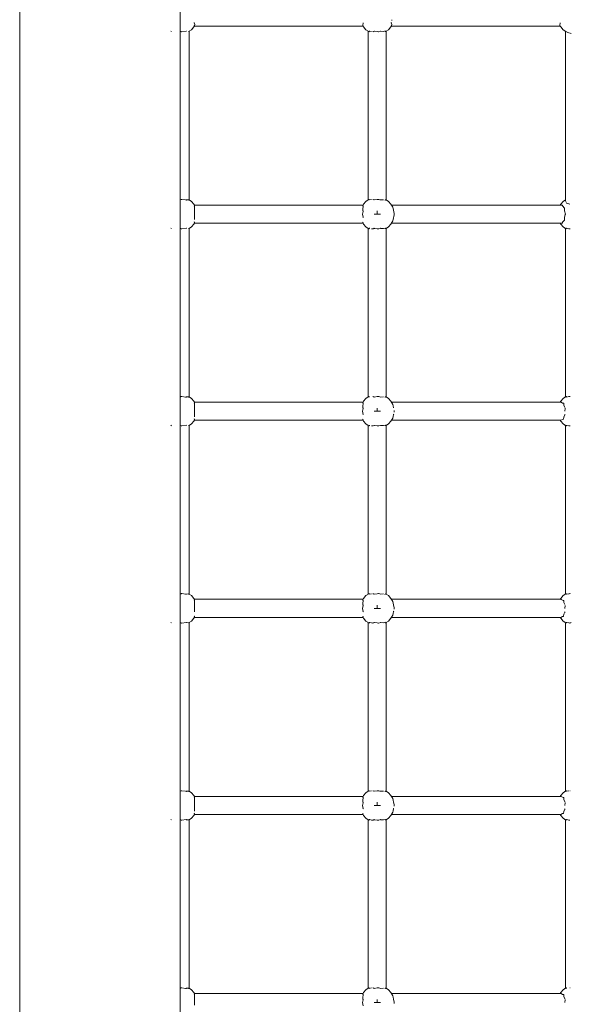
# Model space of a CAD drawing. Units: millimetres. Extents: x -68696 to -63696, y 547952 to 552952.
# Drawn here: x -67195 to -66715, y 550277 to 551137 of the extents above; entities that cross this region are included whole.
import ezdxf

# ---------------------------------------------------------------- set-up
doc = ezdxf.new("R2010")
doc.units = ezdxf.units.MM
doc.header["$MEASUREMENT"] = 0
doc.layers.add('Новый_Чертеж и Рисунок_Ном._пера__120', color=7, linetype='Continuous', lineweight=5)

msp = doc.modelspace()

# ---------------------------------------------------------------- linework, layer by layer
at = {"layer": 'Новый_Чертеж и Рисунок_Ном._пера__120', "color": 7, "linetype": 'Continuous', "lineweight": 5}
for points in [[(-67195.28, 549730.15), (-67195.28, 551170.02)], [(-67055.28, 549730.97), (-67055.28, 551170.13)], [(-67045.44, 551127.9), (-67043.32, 551130.29)], [(-67045.44, 551127.9), (-67043.32, 551130.29)], [(-67042.85, 551131.1), (-67043.32, 551130.29)], [(-67042.85, 551131.1), (-67043.32, 551130.29)], [(-67042.93, 551131.29), (-67043.04, 551131.1)], [(-66895.69, 551131.1), (-67043.04, 551131.1)], [(-67042.93, 551134.2), (-67043.03, 551133.83)], [(-67042.55, 551132.43), (-67043.03, 551133.83)], [(-67042.93, 551131.29), (-67042.72, 551131.65)], [(-67042.85, 551131.1), (-66895.72, 551131.1)], [(-67042.72, 551131.65), (-67042.55, 551132.43)], [(-66895.63, 551133.64), (-66895.9, 551131.73)], [(-66895.9, 551131.73), (-66895.69, 551131.1)], [(-66895.72, 551131.1), (-66895.24, 551130.29)], [(-66895.72, 551131.1), (-66895.24, 551130.29)], [(-66895.63, 551133.64), (-66895.6, 551133.83)], [(-66893.12, 551127.9), (-66895.24, 551130.29)], [(-66893.12, 551127.9), (-66895.24, 551130.29)], [(-66873.44, 551127.9), (-66871.32, 551130.29)], [(-66873.44, 551127.9), (-66871.32, 551130.29)], [(-66870.85, 551131.1), (-66871.32, 551130.29)], [(-66870.85, 551131.1), (-66871.32, 551130.29)], [(-66870.93, 551131.29), (-66871.04, 551131.1)], [(-66723.69, 551131.1), (-66871.04, 551131.1)], [(-66870.93, 551134.2), (-66871.03, 551133.83)], [(-66870.55, 551132.43), (-66871.03, 551133.83)], [(-66870.93, 551131.29), (-66870.72, 551131.65)], [(-66870.85, 551131.1), (-66723.72, 551131.1)], [(-66870.72, 551131.65), (-66870.55, 551132.43)], [(-66870.52, 551136.01), (-66870.47, 551136.56)], [(-66723.63, 551133.64), (-66723.9, 551131.73)], [(-66723.9, 551131.73), (-66723.69, 551131.1)], [(-66723.72, 551131.1), (-66723.24, 551130.29)], [(-66723.72, 551131.1), (-66723.24, 551130.29)], [(-66723.63, 551133.64), (-66723.6, 551133.83)], [(-66721.12, 551127.9), (-66723.24, 551130.29)], [(-66721.12, 551127.9), (-66723.24, 551130.29)], [(-67063.36, 551126.68), (-67062.96, 551126.33)], [(-67054.91, 551126.41), (-67055.28, 551126.57)], [(-67054.91, 551126.41), (-67054.4, 551126.2)], [(-67054.11, 551126.13), (-67053.85, 551126.13)], [(-67053.85, 551126.13), (-67050.14, 551126.72)], [(-67049.94, 551126.63), (-67050.14, 551126.72)], [(-67049.94, 551126.63), (-67049.68, 551126.51)], [(-67048.01, 551126.44), (-67047.4, 551126.71)], [(-67045.44, 551127.9), (-67047.4, 551126.47)], [(-67045.44, 551127.9), (-67047.4, 551126.47)], [(-67047.4, 550979.24), (-67047.4, 551126.71)], [(-66890.78, 551126.2), (-66893.12, 551127.9)], [(-66891.16, 551126.47), (-66893.12, 551127.9)], [(-66891.16, 551126.47), (-66891.16, 550979.48)], [(-66891.16, 550979.48), (-66891.16, 551126.47)], [(-66890.78, 551126.2), (-66890.56, 551126.1)], [(-66890.56, 551126.1), (-66890.5, 551126.11)], [(-66890.5, 551126.11), (-66890.42, 551126.2)], [(-66890.42, 551126.2), (-66890.21, 551126.63)], [(-66889.91, 551126.57), (-66890.21, 551126.63)], [(-66889.91, 551126.57), (-66888.23, 551126.21)], [(-66887.28, 551126.1), (-66886.85, 551126.21)], [(-66886.85, 551126.21), (-66886.02, 551126.62)], [(-66885.62, 551126.56), (-66886.02, 551126.62)], [(-66885.62, 551126.56), (-66883.24, 551126.2)], [(-66883.24, 551126.2), (-66882.14, 551126.11)], [(-66882.14, 551126.11), (-66881.87, 551126.14)], [(-66881.87, 551126.14), (-66880.54, 551126.57)], [(-66880.24, 551126.55), (-66880.54, 551126.57)], [(-66880.24, 551126.55), (-66877.74, 551126.42)], [(-66877.74, 551126.42), (-66876.35, 551126.8)], [(-66876.29, 551126.71), (-66876.35, 551126.8)], [(-66876.29, 551126.71), (-66876.08, 551126.41)], [(-66876.08, 551126.41), (-66875.4, 551126.49)], [(-66873.44, 551127.9), (-66875.4, 551126.47)], [(-66873.44, 551127.9), (-66875.4, 551126.47)], [(-66875.4, 551126.49), (-66875.4, 550979.46)], [(-66875.4, 550979.48), (-66875.4, 551126.47)], [(-66718.78, 551126.2), (-66721.12, 551127.9)], [(-66719.16, 551126.47), (-66721.12, 551127.9)], [(-66719.16, 551126.47), (-66719.16, 550978.74)], [(-66719.16, 551126.47), (-66719.16, 550979.48)], [(-66718.78, 551126.2), (-66716.93, 551125.39)], [(-66716.93, 551125.39), (-66714.02, 551124.6)], [(-67054.4, 550979.75), (-67055.28, 550979.38)], [(-67054.11, 550979.82), (-67054.4, 550979.75)], [(-67053.85, 550979.82), (-67054.11, 550979.82)], [(-67050.51, 550979.29), (-67053.85, 550979.82)], [(-67050.51, 550979.29), (-67050.14, 550979.23)], [(-67049.68, 550979.44), (-67050.14, 550979.23)], [(-67048.01, 550979.51), (-67049.68, 550979.44)], [(-67047.6, 550979.33), (-67048.01, 550979.51)], [(-67047.6, 550979.33), (-67047.4, 550979.24)], [(-67045.44, 550978.05), (-67047.4, 550979.48)], [(-67045.44, 550978.05), (-67047.4, 550979.48)], [(-67045.44, 550978.05), (-67043.32, 550975.66)], [(-67045.44, 550978.05), (-67043.32, 550975.66)], [(-67042.8, 550974.78), (-67043.32, 550975.66)], [(-67042.85, 550974.85), (-67043.32, 550975.66)], [(-66895.91, 550974.52), (-66895.24, 550975.66)], [(-66895.72, 550974.85), (-66895.24, 550975.66)], [(-66893.12, 550978.05), (-66895.24, 550975.66)], [(-66893.12, 550978.05), (-66895.24, 550975.66)], [(-66890.78, 550979.75), (-66893.12, 550978.05)], [(-66891.16, 550979.48), (-66893.12, 550978.05)], [(-66890.78, 550979.75), (-66890.56, 550979.85)], [(-66890.5, 550979.84), (-66890.56, 550979.85)], [(-66890.42, 550979.75), (-66890.5, 550979.84)], [(-66890.28, 550979.46), (-66890.42, 550979.75)], [(-66890.28, 550979.46), (-66890.21, 550979.32)], [(-66888.23, 550979.74), (-66890.21, 550979.32)], [(-66886.85, 550979.74), (-66887.28, 550979.85)], [(-66886.32, 550979.48), (-66886.85, 550979.74)], [(-66886.32, 550979.48), (-66886.02, 550979.33)], [(-66883.23, 550979.75), (-66886.02, 550979.33)], [(-66882.14, 550979.84), (-66883.23, 550979.75)], [(-66881.87, 550979.81), (-66882.14, 550979.84)], [(-66880.94, 550979.51), (-66881.87, 550979.81)], [(-66880.94, 550979.51), (-66880.54, 550979.38)], [(-66877.74, 550979.53), (-66880.54, 550979.38)], [(-66876.65, 550979.23), (-66876.35, 550979.15)], [(-66876.08, 550979.54), (-66876.35, 550979.15)], [(-66875.47, 550979.47), (-66876.08, 550979.54)], [(-66875.47, 550979.47), (-66875.4, 550979.46)], [(-66873.44, 550978.05), (-66875.4, 550979.48)], [(-66873.44, 550978.05), (-66875.4, 550979.48)], [(-66873.44, 550978.05), (-66871.32, 550975.66)], [(-66873.44, 550978.05), (-66871.32, 550975.66)], [(-66869.7, 550972.91), (-66871.32, 550975.66)], [(-66870.85, 550974.85), (-66871.32, 550975.66)], [(-66723.72, 550974.85), (-66723.24, 550975.66)], [(-66723.72, 550974.85), (-66723.24, 550975.66)], [(-66721.12, 550978.05), (-66723.24, 550975.66)], [(-66721.12, 550978.05), (-66723.24, 550975.66)], [(-66719.16, 550979.48), (-66721.12, 550978.05)], [(-66719.16, 550979.48), (-66721.12, 550978.05)], [(-66719.12, 550978.69), (-66719.16, 550978.74)], [(-66718.51, 550977.51), (-66719.12, 550978.69)], [(-66718.27, 550976.7), (-66718.24, 550976.57)], [(-66718.24, 550976.57), (-66718.21, 550976.46)], [(-66715.19, 550975.72), (-66718.21, 550976.46)], [(-67042.86, 550973.97), (-67042.92, 550973.9)], [(-67042.83, 550973.72), (-67042.92, 550973.9)], [(-67042.86, 550973.97), (-67042.64, 550974.2)], [(-67042.85, 550974.85), (-66895.72, 550974.85)], [(-67042.85, 550974.85), (-66895.72, 550974.85)], [(-67042.64, 550970.02), (-67042.84, 550973.72)], [(-67042.64, 550974.2), (-67042.81, 550974.78)], [(-67042.64, 550970.01), (-67042.66, 550969.71)], [(-67042.64, 550969.6), (-67042.66, 550969.71)], [(-67042.64, 550964.64), (-67042.64, 550969.6)], [(-66895.69, 550969.32), (-66896.08, 550966.98)], [(-66896.08, 550966.98), (-66895.63, 550964.24)], [(-66895.91, 550974.52), (-66895.92, 550974.17)], [(-66895.92, 550974.17), (-66895.53, 550973.9)], [(-66895.58, 550973.6), (-66895.91, 550971.49)], [(-66895.91, 550971.49), (-66895.74, 550969.96)], [(-66895.74, 550969.96), (-66895.63, 550969.71)], [(-66895.69, 550969.32), (-66895.63, 550969.71)], [(-66895.58, 550973.6), (-66895.53, 550973.9)], [(-66886.02, 550966.98), (-66883.28, 550966.98)], [(-66886.02, 550966.98), (-66883.28, 550966.98)], [(-66883.28, 550966.98), (-66883.28, 550969.71)], [(-66883.28, 550966.98), (-66880.54, 550966.98)], [(-66883.28, 550966.98), (-66880.54, 550966.98)], [(-66721.77, 550974.85), (-66870.85, 550974.85)], [(-66870.85, 550974.85), (-66723.72, 550974.85)], [(-66869.7, 550972.91), (-66869.33, 550971.76)], [(-66868.55, 550967.5), (-66869.33, 550971.76)], [(-66869.33, 550962.19), (-66868.55, 550966.45)], [(-66868.55, 550967.5), (-66868.5, 550966.98)], [(-66868.55, 550966.45), (-66868.5, 550966.98)], [(-66721.73, 550974.68), (-66721.77, 550974.85)], [(-66721.73, 550974.68), (-66721.6, 550974.12)], [(-66721.6, 550974.12), (-66719.94, 550972.18)], [(-66719.94, 550972.18), (-66719.88, 550972.12)], [(-66719.86, 550971.78), (-66719.88, 550972.12)], [(-66719.86, 550971.78), (-66719.78, 550969.85)], [(-66719.78, 550969.85), (-66719.12, 550966.98)], [(-66719.2, 550966.64), (-66719.78, 550964.1)], [(-66719.2, 550966.64), (-66719.12, 550966.98)], [(-66719.16, 550966.98), (-66718.91, 550966.98)], [(-66718.91, 550966.98), (-66719.16, 550966.98)], [(-67045.44, 550955.9), (-67043.32, 550958.29)], [(-67045.44, 550955.9), (-67043.32, 550958.29)], [(-67042.8, 550959.17), (-67043.32, 550958.29)], [(-67042.85, 550959.1), (-67043.32, 550958.29)], [(-67042.83, 550960.23), (-67042.92, 550960.05)], [(-67042.64, 550959.75), (-67042.92, 550960.05)], [(-67042.85, 550959.1), (-66895.72, 550959.1)], [(-67042.85, 550959.1), (-66895.72, 550959.1)], [(-67042.81, 550959.17), (-67042.64, 550959.75)], [(-67042.74, 550962.14), (-67042.64, 550963.94)], [(-67042.64, 550964.35), (-67042.66, 550964.24)], [(-67042.64, 550964.64), (-67042.64, 550964.35)], [(-66895.63, 550959.98), (-66895.92, 550959.78)], [(-66895.92, 550959.78), (-66895.91, 550959.43)], [(-66895.91, 550959.43), (-66895.24, 550958.29)], [(-66895.74, 550963.99), (-66895.63, 550964.24)], [(-66895.72, 550959.1), (-66895.24, 550958.29)], [(-66895.63, 550959.98), (-66895.53, 550960.05)], [(-66893.12, 550955.9), (-66895.24, 550958.29)], [(-66893.12, 550955.9), (-66895.24, 550958.29)], [(-66873.44, 550955.9), (-66871.32, 550958.29)], [(-66873.44, 550955.9), (-66871.32, 550958.29)], [(-66869.7, 550961.04), (-66871.32, 550958.29)], [(-66870.85, 550959.1), (-66871.32, 550958.29)], [(-66721.77, 550959.1), (-66870.85, 550959.1)], [(-66869.7, 550961.04), (-66869.33, 550962.19)], [(-66723.72, 550959.1), (-66723.24, 550958.29)], [(-66723.72, 550959.1), (-66723.24, 550958.29)], [(-66721.12, 550955.9), (-66723.24, 550958.29)], [(-66721.12, 550955.9), (-66723.24, 550958.29)], [(-66721.6, 550959.83), (-66721.77, 550959.1)], [(-66720.04, 550961.65), (-66721.6, 550959.83)], [(-66719.94, 550961.77), (-66719.88, 550961.83)], [(-66719.78, 550964.1), (-66719.88, 550961.83)], [(-67063.36, 550954.68), (-67062.96, 550954.33)], [(-67054.91, 550954.41), (-67055.28, 550954.57)], [(-67054.91, 550954.41), (-67054.4, 550954.2)], [(-67054.11, 550954.13), (-67053.85, 550954.13)], [(-67053.85, 550954.13), (-67050.14, 550954.72)], [(-67049.94, 550954.63), (-67050.14, 550954.72)], [(-67049.94, 550954.63), (-67049.68, 550954.51)], [(-67048.01, 550954.44), (-67047.4, 550954.71)], [(-67045.44, 550955.9), (-67047.4, 550954.47)], [(-67045.44, 550955.9), (-67047.4, 550954.47)], [(-67047.4, 550807.24), (-67047.4, 550954.71)], [(-66890.78, 550954.2), (-66893.12, 550955.9)], [(-66891.16, 550954.47), (-66893.12, 550955.9)], [(-66891.16, 550954.47), (-66891.16, 550807.48)], [(-66891.16, 550807.48), (-66891.16, 550954.47)], [(-66890.78, 550954.2), (-66890.56, 550954.1)], [(-66890.56, 550954.1), (-66890.5, 550954.11)], [(-66890.5, 550954.11), (-66890.42, 550954.2)], [(-66890.42, 550954.2), (-66890.21, 550954.63)], [(-66889.91, 550954.57), (-66890.21, 550954.63)], [(-66888.23, 550954.21), (-66887.28, 550954.1)], [(-66887.28, 550954.1), (-66886.85, 550954.21)], [(-66886.85, 550954.21), (-66886.02, 550954.62)], [(-66885.62, 550954.56), (-66886.02, 550954.62)], [(-66885.62, 550954.56), (-66883.23, 550954.2)], [(-66883.24, 550954.2), (-66882.14, 550954.11)], [(-66882.14, 550954.11), (-66881.87, 550954.14)], [(-66881.87, 550954.14), (-66880.54, 550954.57)], [(-66880.24, 550954.55), (-66880.54, 550954.57)], [(-66880.24, 550954.55), (-66877.74, 550954.42)], [(-66877.74, 550954.42), (-66876.35, 550954.8)], [(-66876.29, 550954.71), (-66876.35, 550954.8)], [(-66876.29, 550954.71), (-66876.08, 550954.41)], [(-66876.08, 550954.41), (-66875.4, 550954.49)], [(-66873.44, 550955.9), (-66875.4, 550954.47)], [(-66873.44, 550955.9), (-66875.4, 550954.47)], [(-66875.4, 550954.49), (-66875.4, 550807.46)], [(-66875.4, 550807.48), (-66875.4, 550954.47)], [(-66718.78, 550954.2), (-66721.12, 550955.9)], [(-66719.16, 550954.47), (-66721.12, 550955.9)], [(-66719.16, 550954.47), (-66719.16, 550807.48)], [(-66719.16, 550807.48), (-66719.16, 550954.47)], [(-66718.78, 550954.2), (-66718.56, 550954.1)], [(-66718.56, 550954.1), (-66718.5, 550954.11)], [(-66718.5, 550954.11), (-66718.42, 550954.2)], [(-66718.42, 550954.2), (-66718.21, 550954.63)], [(-66717.91, 550954.57), (-66718.21, 550954.63)], [(-66717.91, 550954.57), (-66716.23, 550954.21)], [(-66716.23, 550954.21), (-66715.27, 550954.1)], [(-66715.27, 550954.1), (-66714.85, 550954.21)], [(-67054.4, 550807.75), (-67055.28, 550807.38)], [(-67054.11, 550807.82), (-67054.4, 550807.75)], [(-67053.85, 550807.82), (-67054.11, 550807.82)], [(-67050.51, 550807.29), (-67053.85, 550807.82)], [(-67050.51, 550807.29), (-67050.14, 550807.23)], [(-67049.68, 550807.44), (-67050.14, 550807.23)], [(-67048.01, 550807.51), (-67049.68, 550807.44)], [(-67047.6, 550807.33), (-67048.01, 550807.51)], [(-67047.6, 550807.33), (-67047.4, 550807.24)], [(-67045.44, 550806.05), (-67047.4, 550807.48)], [(-67045.44, 550806.05), (-67047.4, 550807.48)], [(-67045.44, 550806.05), (-67043.32, 550803.66)], [(-67045.44, 550806.05), (-67043.32, 550803.66)], [(-67042.81, 550802.78), (-67043.32, 550803.66)], [(-67042.85, 550802.85), (-67043.32, 550803.66)], [(-66895.91, 550802.52), (-66895.24, 550803.66)], [(-66895.72, 550802.85), (-66895.24, 550803.66)], [(-66893.12, 550806.05), (-66895.24, 550803.66)], [(-66893.12, 550806.05), (-66895.24, 550803.66)], [(-66890.78, 550807.75), (-66893.12, 550806.05)], [(-66891.16, 550807.48), (-66893.12, 550806.05)], [(-66890.78, 550807.75), (-66890.56, 550807.85)], [(-66890.5, 550807.84), (-66890.56, 550807.85)], [(-66890.42, 550807.75), (-66890.5, 550807.84)], [(-66890.28, 550807.46), (-66890.42, 550807.75)], [(-66890.28, 550807.46), (-66890.21, 550807.32)], [(-66886.85, 550807.74), (-66887.28, 550807.85)], [(-66886.32, 550807.48), (-66886.85, 550807.74)], [(-66886.32, 550807.48), (-66886.02, 550807.33)], [(-66883.23, 550807.75), (-66886.02, 550807.33)], [(-66882.14, 550807.84), (-66883.23, 550807.75)], [(-66881.87, 550807.81), (-66882.14, 550807.84)], [(-66880.94, 550807.51), (-66881.87, 550807.81)], [(-66880.94, 550807.51), (-66880.54, 550807.38)], [(-66877.74, 550807.53), (-66880.54, 550807.38)], [(-66876.65, 550807.23), (-66876.35, 550807.15)], [(-66876.08, 550807.54), (-66876.35, 550807.15)], [(-66875.47, 550807.47), (-66876.08, 550807.54)], [(-66875.47, 550807.47), (-66875.4, 550807.46)], [(-66873.44, 550806.05), (-66875.4, 550807.48)], [(-66873.44, 550806.05), (-66875.4, 550807.48)], [(-66873.44, 550806.05), (-66871.32, 550803.66)], [(-66873.44, 550806.05), (-66871.32, 550803.66)], [(-66869.7, 550800.91), (-66871.32, 550803.66)], [(-66870.85, 550802.85), (-66871.32, 550803.66)], [(-66723.72, 550802.85), (-66723.24, 550803.66)], [(-66723.72, 550802.85), (-66723.24, 550803.66)], [(-66721.12, 550806.05), (-66723.24, 550803.66)], [(-66721.12, 550806.05), (-66723.24, 550803.66)], [(-66718.78, 550807.75), (-66721.12, 550806.05)], [(-66719.16, 550807.48), (-66721.12, 550806.05)], [(-66718.78, 550807.75), (-66718.56, 550807.85)], [(-66718.5, 550807.84), (-66718.56, 550807.85)], [(-66718.42, 550807.75), (-66718.5, 550807.84)], [(-66718.28, 550807.46), (-66718.42, 550807.75)], [(-66718.28, 550807.46), (-66718.21, 550807.32)], [(-66716.23, 550807.74), (-66718.21, 550807.32)], [(-66715.27, 550807.85), (-66716.23, 550807.74)], [(-66714.85, 550807.74), (-66715.27, 550807.85)], [(-67042.86, 550801.97), (-67042.92, 550801.9)], [(-67042.84, 550801.72), (-67042.92, 550801.9)], [(-67042.86, 550801.97), (-67042.64, 550802.2)], [(-67042.85, 550802.85), (-66895.72, 550802.85)], [(-67042.64, 550798.02), (-67042.84, 550801.72)], [(-67042.64, 550802.2), (-67042.8, 550802.78)], [(-67042.64, 550798.01), (-67042.66, 550797.71)], [(-67042.64, 550797.6), (-67042.66, 550797.71)], [(-67042.64, 550792.64), (-67042.64, 550797.6)], [(-66895.69, 550797.32), (-66896.08, 550794.98)], [(-66896.08, 550794.98), (-66895.63, 550792.24)], [(-66895.91, 550802.52), (-66895.92, 550802.17)], [(-66895.92, 550802.17), (-66895.53, 550801.9)], [(-66895.58, 550801.6), (-66895.91, 550799.49)], [(-66895.91, 550799.49), (-66895.74, 550797.96)], [(-66895.74, 550797.96), (-66895.63, 550797.71)], [(-66895.69, 550797.32), (-66895.63, 550797.71)], [(-66895.58, 550801.6), (-66895.53, 550801.9)], [(-66886.02, 550794.98), (-66883.28, 550794.98)], [(-66886.02, 550794.98), (-66883.28, 550794.98)], [(-66883.28, 550794.98), (-66883.28, 550797.71)], [(-66883.28, 550794.98), (-66880.54, 550794.98)], [(-66883.28, 550794.98), (-66880.54, 550794.98)], [(-66870.85, 550802.85), (-66723.07, 550802.85)], [(-66870.85, 550802.85), (-66723.72, 550802.85)], [(-66869.7, 550800.91), (-66869.27, 550799.56)], [(-66869.04, 550797.98), (-66869.27, 550799.56)], [(-66868.57, 550795.7), (-66868.5, 550794.98)], [(-66868.57, 550794.25), (-66868.5, 550794.98)], [(-66722.94, 550802.79), (-66723.07, 550802.85)], [(-66722.94, 550802.79), (-66721.58, 550802.14)], [(-66721.58, 550802.14), (-66720.67, 550801.9)], [(-66720.62, 550801.63), (-66720.67, 550801.9)], [(-66720.62, 550801.63), (-66720.39, 550800.17)], [(-66720.39, 550800.17), (-66719.58, 550798.21)], [(-66719.28, 550797.36), (-66719.62, 550794.98)], [(-66719.28, 550797.36), (-66719.25, 550797.54)], [(-67045.44, 550783.9), (-67043.32, 550786.29)], [(-67045.44, 550783.9), (-67043.32, 550786.29)], [(-67042.8, 550787.17), (-67043.32, 550786.29)], [(-67042.85, 550787.1), (-67043.32, 550786.29)], [(-67042.84, 550788.23), (-67042.92, 550788.05)], [(-67042.64, 550787.75), (-67042.92, 550788.05)], [(-67042.85, 550787.1), (-66895.72, 550787.1)], [(-67042.85, 550787.1), (-66895.72, 550787.1)], [(-67042.81, 550787.17), (-67042.64, 550787.75)], [(-67042.74, 550790.14), (-67042.64, 550791.94)], [(-67042.64, 550792.35), (-67042.66, 550792.24)], [(-67042.64, 550792.64), (-67042.64, 550792.35)], [(-66895.63, 550787.98), (-66895.92, 550787.78)], [(-66895.92, 550787.78), (-66895.91, 550787.43)], [(-66895.91, 550787.43), (-66895.24, 550786.29)], [(-66895.74, 550791.99), (-66895.63, 550792.24)], [(-66895.72, 550787.1), (-66895.24, 550786.29)], [(-66895.63, 550787.98), (-66895.53, 550788.05)], [(-66893.12, 550783.9), (-66895.24, 550786.29)], [(-66893.12, 550783.9), (-66895.24, 550786.29)], [(-66873.44, 550783.9), (-66871.32, 550786.29)], [(-66873.44, 550783.9), (-66871.32, 550786.29)], [(-66869.7, 550789.04), (-66871.32, 550786.29)], [(-66870.85, 550787.1), (-66871.32, 550786.29)], [(-66870.85, 550787.1), (-66723.07, 550787.1)], [(-66870.85, 550787.1), (-66723.72, 550787.1)], [(-66869.7, 550789.04), (-66869.27, 550790.39)], [(-66869.27, 550790.39), (-66869, 550792.24)], [(-66868.96, 550792.43), (-66869, 550792.24)], [(-66723.72, 550787.1), (-66723.24, 550786.29)], [(-66723.72, 550787.1), (-66723.24, 550786.29)], [(-66721.12, 550783.9), (-66723.24, 550786.29)], [(-66721.12, 550783.9), (-66723.24, 550786.29)], [(-66721.58, 550787.81), (-66723.07, 550787.1)], [(-66720.91, 550787.99), (-66721.58, 550787.81)], [(-66720.91, 550787.99), (-66720.67, 550788.05)], [(-66720.39, 550789.78), (-66720.67, 550788.05)], [(-66719.58, 550791.74), (-66720.39, 550789.78)], [(-66719.42, 550791.97), (-66719.58, 550791.74)], [(-67063.36, 550782.68), (-67062.96, 550782.33)], [(-67054.91, 550782.41), (-67055.28, 550782.57)], [(-67054.91, 550782.41), (-67054.4, 550782.2)], [(-67054.11, 550782.13), (-67053.85, 550782.13)], [(-67053.85, 550782.13), (-67050.14, 550782.72)], [(-67049.94, 550782.63), (-67050.14, 550782.72)], [(-67049.94, 550782.63), (-67049.68, 550782.51)], [(-67048.01, 550782.44), (-67047.4, 550782.71)], [(-67045.44, 550783.9), (-67047.4, 550782.47)], [(-67045.44, 550783.9), (-67047.4, 550782.47)], [(-67047.4, 550635.24), (-67047.4, 550782.71)], [(-66890.78, 550782.2), (-66893.12, 550783.9)], [(-66891.16, 550782.47), (-66893.12, 550783.9)], [(-66891.16, 550782.47), (-66891.16, 550635.48)], [(-66891.16, 550635.48), (-66891.16, 550782.47)], [(-66890.78, 550782.2), (-66890.56, 550782.1)], [(-66890.56, 550782.1), (-66890.5, 550782.11)], [(-66890.5, 550782.11), (-66890.42, 550782.2)], [(-66890.42, 550782.2), (-66890.21, 550782.63)], [(-66889.91, 550782.57), (-66890.21, 550782.63)], [(-66888.23, 550782.21), (-66887.28, 550782.1)], [(-66887.28, 550782.1), (-66886.85, 550782.21)], [(-66886.85, 550782.21), (-66886.02, 550782.62)], [(-66885.62, 550782.56), (-66886.02, 550782.62)], [(-66885.62, 550782.56), (-66883.23, 550782.2)], [(-66883.24, 550782.2), (-66882.14, 550782.11)], [(-66882.14, 550782.11), (-66881.87, 550782.14)], [(-66881.87, 550782.14), (-66880.54, 550782.57)], [(-66880.24, 550782.55), (-66880.54, 550782.57)], [(-66880.24, 550782.55), (-66877.74, 550782.42)], [(-66877.74, 550782.42), (-66876.35, 550782.8)], [(-66876.29, 550782.71), (-66876.35, 550782.8)], [(-66876.29, 550782.71), (-66876.08, 550782.41)], [(-66876.08, 550782.41), (-66875.4, 550782.49)], [(-66873.44, 550783.9), (-66875.4, 550782.47)], [(-66873.44, 550783.9), (-66875.4, 550782.47)], [(-66875.4, 550782.49), (-66875.4, 550635.46)], [(-66875.4, 550635.48), (-66875.4, 550782.47)], [(-66718.78, 550782.2), (-66721.12, 550783.9)], [(-66719.16, 550782.47), (-66721.12, 550783.9)], [(-66719.16, 550782.47), (-66719.16, 550635.48)], [(-66719.16, 550635.48), (-66719.16, 550782.47)], [(-66718.78, 550782.2), (-66718.56, 550782.1)], [(-66718.56, 550782.1), (-66718.5, 550782.11)], [(-66718.5, 550782.11), (-66718.42, 550782.2)], [(-66718.42, 550782.2), (-66718.21, 550782.63)], [(-66717.91, 550782.57), (-66718.21, 550782.63)], [(-66717.91, 550782.57), (-66716.23, 550782.21)], [(-66716.23, 550782.21), (-66715.27, 550782.1)], [(-66715.27, 550782.1), (-66714.85, 550782.21)], [(-67054.4, 550635.75), (-67055.28, 550635.38)], [(-67054.11, 550635.82), (-67054.4, 550635.75)], [(-67053.85, 550635.82), (-67054.11, 550635.82)], [(-67050.51, 550635.29), (-67053.85, 550635.82)], [(-67050.51, 550635.29), (-67050.14, 550635.23)], [(-67049.68, 550635.44), (-67050.14, 550635.23)], [(-67048.01, 550635.51), (-67049.68, 550635.44)], [(-67047.6, 550635.33), (-67048.01, 550635.51)], [(-67047.6, 550635.33), (-67047.4, 550635.24)], [(-67045.44, 550634.05), (-67047.4, 550635.48)], [(-67045.44, 550634.05), (-67047.4, 550635.48)], [(-67045.44, 550634.05), (-67043.32, 550631.66)], [(-67045.44, 550634.05), (-67043.32, 550631.66)], [(-67042.81, 550630.78), (-67043.32, 550631.66)], [(-67042.85, 550630.85), (-67043.32, 550631.66)], [(-66895.91, 550630.52), (-66895.24, 550631.66)], [(-66895.72, 550630.85), (-66895.24, 550631.66)], [(-66893.12, 550634.05), (-66895.24, 550631.66)], [(-66893.12, 550634.05), (-66895.24, 550631.66)], [(-66890.78, 550635.75), (-66893.12, 550634.05)], [(-66891.16, 550635.48), (-66893.12, 550634.05)], [(-66890.78, 550635.75), (-66890.56, 550635.85)], [(-66890.5, 550635.84), (-66890.56, 550635.85)], [(-66890.42, 550635.75), (-66890.5, 550635.84)], [(-66890.28, 550635.46), (-66890.42, 550635.75)], [(-66890.28, 550635.46), (-66890.21, 550635.32)], [(-66888.23, 550635.74), (-66890.21, 550635.32)], [(-66886.85, 550635.74), (-66887.28, 550635.85)], [(-66886.32, 550635.48), (-66886.85, 550635.74)], [(-66886.32, 550635.48), (-66886.02, 550635.33)], [(-66883.23, 550635.75), (-66886.02, 550635.33)], [(-66882.14, 550635.84), (-66883.23, 550635.75)], [(-66881.87, 550635.81), (-66882.14, 550635.84)], [(-66880.94, 550635.51), (-66881.87, 550635.81)], [(-66880.94, 550635.51), (-66880.54, 550635.38)], [(-66877.74, 550635.53), (-66880.54, 550635.38)], [(-66876.65, 550635.23), (-66876.35, 550635.15)], [(-66876.08, 550635.54), (-66876.35, 550635.15)], [(-66875.47, 550635.47), (-66876.08, 550635.54)], [(-66875.47, 550635.47), (-66875.4, 550635.46)], [(-66873.44, 550634.05), (-66875.4, 550635.48)], [(-66873.44, 550634.05), (-66875.4, 550635.48)], [(-66873.44, 550634.05), (-66871.32, 550631.66)], [(-66873.44, 550634.05), (-66871.32, 550631.66)], [(-66869.7, 550628.91), (-66871.32, 550631.66)], [(-66870.85, 550630.85), (-66871.32, 550631.66)], [(-66723.72, 550630.85), (-66723.24, 550631.66)], [(-66723.72, 550630.85), (-66723.24, 550631.66)], [(-66721.12, 550634.05), (-66723.24, 550631.66)], [(-66721.12, 550634.05), (-66723.24, 550631.66)], [(-66718.78, 550635.75), (-66721.12, 550634.05)], [(-66719.16, 550635.48), (-66721.12, 550634.05)], [(-66718.78, 550635.75), (-66718.56, 550635.85)], [(-66718.5, 550635.84), (-66718.56, 550635.85)], [(-66718.42, 550635.75), (-66718.5, 550635.84)], [(-66718.28, 550635.46), (-66718.42, 550635.75)], [(-66718.28, 550635.46), (-66718.21, 550635.32)], [(-66716.23, 550635.74), (-66718.21, 550635.32)], [(-66715.27, 550635.85), (-66716.23, 550635.74)], [(-66714.85, 550635.74), (-66715.27, 550635.85)], [(-67042.86, 550629.97), (-67042.92, 550629.9)], [(-67042.83, 550629.72), (-67042.92, 550629.9)], [(-67042.86, 550629.97), (-67042.64, 550630.2)], [(-67042.85, 550630.85), (-66895.72, 550630.85)], [(-67042.85, 550630.85), (-66895.72, 550630.85)], [(-67042.64, 550626.02), (-67042.84, 550629.72)], [(-67042.64, 550630.2), (-67042.81, 550630.78)], [(-67042.64, 550626.01), (-67042.66, 550625.71)], [(-67042.64, 550625.6), (-67042.66, 550625.71)], [(-67042.64, 550620.64), (-67042.64, 550625.6)], [(-66895.69, 550625.32), (-66896.08, 550622.97)], [(-66896.08, 550622.97), (-66895.63, 550620.24)], [(-66895.91, 550630.52), (-66895.92, 550630.17)], [(-66895.92, 550630.17), (-66895.53, 550629.9)], [(-66895.58, 550629.6), (-66895.91, 550627.49)], [(-66895.91, 550627.49), (-66895.74, 550625.96)], [(-66895.74, 550625.96), (-66895.63, 550625.71)], [(-66895.69, 550625.32), (-66895.63, 550625.71)], [(-66895.58, 550629.6), (-66895.53, 550629.9)], [(-66886.02, 550622.97), (-66883.28, 550622.97)], [(-66886.02, 550622.97), (-66883.28, 550622.97)], [(-66883.28, 550622.97), (-66883.28, 550625.71)], [(-66883.28, 550622.97), (-66880.54, 550622.97)], [(-66883.28, 550622.97), (-66880.54, 550622.97)], [(-66870.85, 550630.85), (-66723.07, 550630.85)], [(-66870.85, 550630.85), (-66723.72, 550630.85)], [(-66869.7, 550628.91), (-66869.27, 550627.56)], [(-66869.04, 550625.98), (-66869.27, 550627.56)], [(-66869.04, 550625.98), (-66869, 550625.71)], [(-66868.57, 550623.7), (-66869, 550625.71)], [(-66868.57, 550623.7), (-66868.5, 550622.97)], [(-66868.57, 550622.25), (-66868.5, 550622.97)], [(-66722.94, 550630.79), (-66723.07, 550630.85)], [(-66722.94, 550630.79), (-66721.58, 550630.14)], [(-66721.58, 550630.14), (-66720.67, 550629.9)], [(-66720.62, 550629.63), (-66720.67, 550629.9)], [(-66720.62, 550629.63), (-66720.39, 550628.17)], [(-66720.39, 550628.17), (-66719.58, 550626.21)], [(-66719.28, 550625.36), (-66719.62, 550622.97)], [(-66719.28, 550625.36), (-66719.25, 550625.54)], [(-67045.44, 550611.9), (-67043.32, 550614.29)], [(-67045.44, 550611.9), (-67043.32, 550614.29)], [(-67042.8, 550615.17), (-67043.32, 550614.29)], [(-67042.85, 550615.1), (-67043.32, 550614.29)], [(-67042.83, 550616.23), (-67042.92, 550616.05)], [(-67042.64, 550615.75), (-67042.92, 550616.05)], [(-67042.85, 550615.1), (-66895.72, 550615.1)], [(-67042.85, 550615.1), (-66895.72, 550615.1)], [(-67042.81, 550615.17), (-67042.64, 550615.75)], [(-67042.64, 550620.35), (-67042.66, 550620.24)], [(-67042.64, 550619.94), (-67042.66, 550620.24)], [(-67042.64, 550620.64), (-67042.64, 550620.35)], [(-66895.63, 550615.98), (-66895.92, 550615.78)], [(-66895.92, 550615.78), (-66895.91, 550615.43)], [(-66895.91, 550615.43), (-66895.24, 550614.29)], [(-66895.74, 550619.99), (-66895.63, 550620.24)], [(-66895.72, 550615.1), (-66895.24, 550614.29)], [(-66895.63, 550615.98), (-66895.53, 550616.05)], [(-66893.12, 550611.9), (-66895.24, 550614.29)], [(-66893.12, 550611.9), (-66895.24, 550614.29)], [(-66873.44, 550611.9), (-66871.32, 550614.29)], [(-66873.44, 550611.9), (-66871.32, 550614.29)], [(-66869.7, 550617.04), (-66871.32, 550614.29)], [(-66870.85, 550615.1), (-66871.32, 550614.29)], [(-66870.85, 550615.1), (-66723.07, 550615.1)], [(-66870.85, 550615.1), (-66723.72, 550615.1)], [(-66869.7, 550617.04), (-66869.27, 550618.39)], [(-66869.27, 550618.39), (-66869, 550620.24)], [(-66868.96, 550620.42), (-66869, 550620.24)], [(-66723.72, 550615.1), (-66723.24, 550614.29)], [(-66723.72, 550615.1), (-66723.24, 550614.29)], [(-66721.12, 550611.9), (-66723.24, 550614.29)], [(-66721.12, 550611.9), (-66723.24, 550614.29)], [(-66721.58, 550615.81), (-66723.07, 550615.1)], [(-66720.91, 550615.99), (-66721.58, 550615.81)], [(-66720.91, 550615.99), (-66720.67, 550616.05)], [(-66720.39, 550617.78), (-66720.67, 550616.05)], [(-66719.58, 550619.74), (-66720.39, 550617.78)], [(-66719.42, 550619.97), (-66719.58, 550619.74)], [(-67063.36, 550610.68), (-67062.96, 550610.33)], [(-67054.91, 550610.41), (-67055.28, 550610.57)], [(-67054.91, 550610.41), (-67054.4, 550610.2)], [(-67054.11, 550610.13), (-67053.85, 550610.13)], [(-67053.85, 550610.13), (-67050.14, 550610.72)], [(-67049.94, 550610.63), (-67050.14, 550610.72)], [(-67049.94, 550610.63), (-67049.68, 550610.51)], [(-67049.68, 550610.51), (-67048.01, 550610.44)], [(-67048.01, 550610.45), (-67047.4, 550610.71)], [(-67045.44, 550611.9), (-67047.4, 550610.47)], [(-67045.44, 550611.9), (-67047.4, 550610.47)], [(-67047.4, 550463.24), (-67047.4, 550610.71)], [(-66890.78, 550610.2), (-66893.12, 550611.9)], [(-66891.16, 550610.47), (-66893.12, 550611.9)], [(-66891.16, 550610.47), (-66891.16, 550463.48)], [(-66891.16, 550463.48), (-66891.16, 550610.47)], [(-66890.78, 550610.2), (-66890.56, 550610.1)], [(-66890.56, 550610.1), (-66890.5, 550610.11)], [(-66890.5, 550610.11), (-66890.42, 550610.2)], [(-66890.42, 550610.2), (-66890.21, 550610.63)], [(-66889.91, 550610.57), (-66890.21, 550610.63)], [(-66889.91, 550610.57), (-66888.23, 550610.21)], [(-66888.23, 550610.21), (-66887.28, 550610.1)], [(-66887.28, 550610.1), (-66886.85, 550610.21)], [(-66886.85, 550610.21), (-66886.02, 550610.62)], [(-66885.62, 550610.56), (-66886.02, 550610.62)], [(-66885.62, 550610.56), (-66883.23, 550610.2)], [(-66883.23, 550610.2), (-66882.14, 550610.11)], [(-66882.14, 550610.11), (-66881.87, 550610.14)], [(-66881.87, 550610.14), (-66880.54, 550610.57)], [(-66880.24, 550610.55), (-66880.54, 550610.57)], [(-66880.24, 550610.55), (-66877.74, 550610.42)], [(-66877.74, 550610.42), (-66876.35, 550610.8)], [(-66876.29, 550610.71), (-66876.35, 550610.8)], [(-66876.29, 550610.71), (-66876.08, 550610.41)], [(-66876.08, 550610.41), (-66875.4, 550610.49)], [(-66873.44, 550611.9), (-66875.4, 550610.47)], [(-66873.44, 550611.9), (-66875.4, 550610.47)], [(-66875.4, 550610.49), (-66875.4, 550463.46)], [(-66875.4, 550463.48), (-66875.4, 550610.47)], [(-66718.78, 550610.2), (-66721.12, 550611.9)], [(-66719.16, 550610.47), (-66721.12, 550611.9)], [(-66719.16, 550610.47), (-66719.16, 550463.48)], [(-66719.16, 550463.48), (-66719.16, 550610.47)], [(-66718.78, 550610.2), (-66718.56, 550610.1)], [(-66718.56, 550610.1), (-66718.5, 550610.11)], [(-66718.5, 550610.11), (-66718.42, 550610.2)], [(-66718.42, 550610.2), (-66718.21, 550610.63)], [(-66717.91, 550610.57), (-66718.21, 550610.63)], [(-66717.91, 550610.57), (-66716.23, 550610.21)], [(-66716.23, 550610.21), (-66715.27, 550610.1)], [(-66715.27, 550610.1), (-66714.85, 550610.21)], [(-66714.85, 550610.21), (-66714.02, 550610.62)], [(-67054.4, 550463.75), (-67055.28, 550463.38)], [(-67054.11, 550463.82), (-67054.4, 550463.75)], [(-67053.85, 550463.82), (-67054.11, 550463.82)], [(-67050.51, 550463.29), (-67053.85, 550463.82)], [(-67050.51, 550463.29), (-67050.14, 550463.23)], [(-67049.68, 550463.44), (-67050.14, 550463.23)], [(-67048.01, 550463.51), (-67049.68, 550463.44)], [(-67047.6, 550463.33), (-67048.01, 550463.51)], [(-67047.6, 550463.33), (-67047.4, 550463.24)], [(-67045.44, 550462.05), (-67047.4, 550463.48)], [(-67045.44, 550462.05), (-67047.4, 550463.48)], [(-67045.44, 550462.05), (-67043.32, 550459.66)], [(-67045.44, 550462.05), (-67043.32, 550459.66)], [(-67042.8, 550458.78), (-67043.32, 550459.66)], [(-67042.85, 550458.85), (-67043.32, 550459.66)], [(-66895.91, 550458.52), (-66895.24, 550459.66)], [(-66895.72, 550458.85), (-66895.24, 550459.66)], [(-66893.12, 550462.05), (-66895.24, 550459.66)], [(-66893.12, 550462.05), (-66895.24, 550459.66)], [(-66890.78, 550463.75), (-66893.12, 550462.05)], [(-66891.16, 550463.48), (-66893.12, 550462.05)], [(-66890.78, 550463.75), (-66890.56, 550463.85)], [(-66890.5, 550463.84), (-66890.56, 550463.85)], [(-66890.42, 550463.75), (-66890.5, 550463.84)], [(-66890.28, 550463.46), (-66890.42, 550463.75)], [(-66890.28, 550463.46), (-66890.21, 550463.32)], [(-66888.23, 550463.74), (-66890.21, 550463.32)], [(-66886.85, 550463.74), (-66887.28, 550463.85)], [(-66886.32, 550463.48), (-66886.85, 550463.74)], [(-66886.32, 550463.48), (-66886.02, 550463.33)], [(-66883.23, 550463.75), (-66886.02, 550463.33)], [(-66882.14, 550463.84), (-66883.23, 550463.75)], [(-66881.87, 550463.81), (-66882.14, 550463.84)], [(-66880.94, 550463.51), (-66881.87, 550463.81)], [(-66880.94, 550463.51), (-66880.54, 550463.38)], [(-66877.74, 550463.53), (-66880.54, 550463.38)], [(-66876.65, 550463.23), (-66876.35, 550463.15)], [(-66876.08, 550463.54), (-66876.35, 550463.15)], [(-66875.47, 550463.47), (-66876.08, 550463.54)], [(-66875.47, 550463.47), (-66875.4, 550463.46)], [(-66873.44, 550462.05), (-66875.4, 550463.48)], [(-66873.44, 550462.05), (-66875.4, 550463.48)], [(-66873.44, 550462.05), (-66871.32, 550459.66)], [(-66873.44, 550462.05), (-66871.32, 550459.66)], [(-66869.7, 550456.91), (-66871.32, 550459.66)], [(-66870.85, 550458.85), (-66871.32, 550459.66)], [(-66723.72, 550458.85), (-66723.24, 550459.66)], [(-66723.72, 550458.85), (-66723.24, 550459.66)], [(-66721.12, 550462.05), (-66723.24, 550459.66)], [(-66721.12, 550462.05), (-66723.24, 550459.66)], [(-66718.78, 550463.75), (-66721.12, 550462.05)], [(-66719.16, 550463.48), (-66721.12, 550462.05)], [(-66718.78, 550463.75), (-66718.56, 550463.85)], [(-66718.5, 550463.84), (-66718.56, 550463.85)], [(-66718.42, 550463.75), (-66718.5, 550463.84)], [(-66718.28, 550463.46), (-66718.42, 550463.75)], [(-66718.28, 550463.46), (-66718.21, 550463.32)], [(-66716.23, 550463.74), (-66718.21, 550463.32)], [(-66714.85, 550463.74), (-66715.27, 550463.85)], [(-67042.86, 550457.97), (-67042.92, 550457.9)], [(-67042.83, 550457.72), (-67042.92, 550457.9)], [(-67042.86, 550457.97), (-67042.64, 550458.2)], [(-67042.85, 550458.85), (-66895.72, 550458.85)], [(-67042.85, 550458.85), (-66895.72, 550458.85)], [(-67042.64, 550454.02), (-67042.84, 550457.72)], [(-67042.64, 550458.2), (-67042.81, 550458.78)], [(-67042.64, 550454.01), (-67042.66, 550453.71)], [(-67042.64, 550453.6), (-67042.66, 550453.71)], [(-67042.64, 550448.64), (-67042.64, 550453.6)], [(-67042.64, 550448.64), (-67042.64, 550453.6)], [(-66895.69, 550453.32), (-66896.08, 550450.98)], [(-66896.08, 550450.98), (-66895.63, 550448.24)], [(-66895.91, 550458.52), (-66895.92, 550458.17)], [(-66895.92, 550458.17), (-66895.53, 550457.9)], [(-66895.58, 550457.6), (-66895.91, 550455.49)], [(-66895.91, 550455.49), (-66895.74, 550453.96)], [(-66895.74, 550453.96), (-66895.63, 550453.71)], [(-66895.69, 550453.32), (-66895.63, 550453.71)], [(-66895.58, 550457.6), (-66895.53, 550457.9)], [(-66886.02, 550450.98), (-66883.28, 550450.98)], [(-66886.02, 550450.98), (-66883.28, 550450.98)], [(-66883.28, 550450.98), (-66883.28, 550453.71)], [(-66883.28, 550450.98), (-66880.54, 550450.98)], [(-66883.28, 550450.98), (-66880.54, 550450.98)], [(-66870.85, 550458.85), (-66723.07, 550458.85)], [(-66870.85, 550458.85), (-66723.72, 550458.85)], [(-66869.7, 550456.91), (-66869.27, 550455.56)], [(-66869.04, 550453.98), (-66869.27, 550455.56)], [(-66869.04, 550453.98), (-66869, 550453.71)], [(-66868.57, 550451.7), (-66869, 550453.71)], [(-66868.57, 550451.7), (-66868.5, 550450.98)], [(-66868.57, 550450.25), (-66868.5, 550450.98)], [(-66722.94, 550458.79), (-66723.07, 550458.85)], [(-66722.94, 550458.79), (-66721.58, 550458.14)], [(-66721.58, 550458.14), (-66720.67, 550457.9)], [(-66720.62, 550457.63), (-66720.67, 550457.9)], [(-66720.62, 550457.63), (-66720.39, 550456.17)], [(-66720.39, 550456.17), (-66719.58, 550454.21)], [(-66719.28, 550453.36), (-66719.62, 550450.98)], [(-66719.28, 550453.36), (-66719.25, 550453.53)], [(-67045.44, 550439.9), (-67043.32, 550442.29)], [(-67045.44, 550439.9), (-67043.32, 550442.29)], [(-67042.8, 550443.17), (-67043.32, 550442.29)], [(-67042.85, 550443.1), (-67043.32, 550442.29)], [(-67042.84, 550444.23), (-67042.92, 550444.05)], [(-67042.64, 550443.75), (-67042.92, 550444.05)], [(-67042.85, 550443.1), (-66895.72, 550443.1)], [(-67042.85, 550443.1), (-66895.72, 550443.1)], [(-67042.81, 550443.17), (-67042.64, 550443.75)], [(-67042.74, 550446.08), (-67042.64, 550447.94)], [(-67042.64, 550448.35), (-67042.66, 550448.24)], [(-67042.64, 550448.64), (-67042.64, 550448.35)], [(-67042.64, 550448.64), (-67042.64, 550448.35)], [(-66895.63, 550443.98), (-66895.92, 550443.78)], [(-66895.92, 550443.78), (-66895.91, 550443.43)], [(-66895.91, 550443.43), (-66895.24, 550442.29)], [(-66895.74, 550447.99), (-66895.63, 550448.24)], [(-66895.72, 550443.1), (-66895.24, 550442.29)], [(-66895.63, 550443.98), (-66895.53, 550444.05)], [(-66893.12, 550439.9), (-66895.24, 550442.29)], [(-66893.12, 550439.9), (-66895.24, 550442.29)], [(-66873.44, 550439.9), (-66871.32, 550442.29)], [(-66873.44, 550439.9), (-66871.32, 550442.29)], [(-66869.7, 550445.04), (-66871.32, 550442.29)], [(-66870.85, 550443.1), (-66871.32, 550442.29)], [(-66870.85, 550443.1), (-66723.07, 550443.1)], [(-66870.85, 550443.1), (-66723.72, 550443.1)], [(-66869.7, 550445.04), (-66869.27, 550446.39)], [(-66869.27, 550446.39), (-66869, 550448.24)], [(-66868.96, 550448.41), (-66869, 550448.24)], [(-66723.72, 550443.1), (-66723.24, 550442.29)], [(-66723.72, 550443.1), (-66723.24, 550442.29)], [(-66721.12, 550439.9), (-66723.24, 550442.29)], [(-66721.12, 550439.9), (-66723.24, 550442.29)], [(-66721.58, 550443.81), (-66723.07, 550443.1)], [(-66720.91, 550443.99), (-66721.58, 550443.81)], [(-66720.91, 550443.99), (-66720.67, 550444.05)], [(-66720.39, 550445.78), (-66720.67, 550444.05)], [(-66719.58, 550447.74), (-66720.39, 550445.78)], [(-66719.42, 550447.97), (-66719.58, 550447.74)], [(-67063.36, 550438.68), (-67062.96, 550438.33)], [(-67054.91, 550438.41), (-67055.28, 550438.57)], [(-67054.91, 550438.41), (-67054.4, 550438.2)], [(-67054.11, 550438.13), (-67053.85, 550438.13)], [(-67053.85, 550438.13), (-67050.14, 550438.72)], [(-67049.94, 550438.63), (-67050.14, 550438.72)], [(-67049.94, 550438.63), (-67049.68, 550438.51)], [(-67049.68, 550438.51), (-67048.01, 550438.44)], [(-67048.01, 550438.44), (-67047.4, 550438.71)], [(-67045.44, 550439.9), (-67047.4, 550438.47)], [(-67045.44, 550439.9), (-67047.4, 550438.47)], [(-67047.4, 550291.24), (-67047.4, 550438.71)], [(-66890.78, 550438.2), (-66893.12, 550439.9)], [(-66891.16, 550438.47), (-66893.12, 550439.9)], [(-66891.16, 550438.47), (-66891.16, 550291.48)], [(-66891.16, 550291.48), (-66891.16, 550438.47)], [(-66890.78, 550438.2), (-66890.56, 550438.1)], [(-66890.56, 550438.1), (-66890.5, 550438.11)], [(-66890.5, 550438.11), (-66890.42, 550438.2)], [(-66890.42, 550438.2), (-66890.21, 550438.63)], [(-66889.91, 550438.57), (-66890.21, 550438.63)], [(-66889.91, 550438.57), (-66888.23, 550438.21)], [(-66888.23, 550438.21), (-66887.28, 550438.1)], [(-66887.28, 550438.1), (-66886.85, 550438.21)], [(-66886.85, 550438.21), (-66886.02, 550438.62)], [(-66885.62, 550438.56), (-66886.02, 550438.62)], [(-66885.62, 550438.56), (-66883.23, 550438.2)], [(-66883.23, 550438.2), (-66882.14, 550438.11)], [(-66882.14, 550438.11), (-66881.87, 550438.14)], [(-66881.87, 550438.14), (-66880.54, 550438.57)], [(-66880.24, 550438.55), (-66880.54, 550438.57)], [(-66880.24, 550438.55), (-66877.74, 550438.42)], [(-66877.74, 550438.42), (-66876.35, 550438.8)], [(-66876.29, 550438.71), (-66876.35, 550438.8)], [(-66876.29, 550438.71), (-66876.08, 550438.41)], [(-66876.08, 550438.41), (-66875.4, 550438.49)], [(-66873.44, 550439.9), (-66875.4, 550438.47)], [(-66873.44, 550439.9), (-66875.4, 550438.47)], [(-66875.4, 550438.49), (-66875.4, 550291.46)], [(-66875.4, 550291.48), (-66875.4, 550438.47)], [(-66718.78, 550438.2), (-66721.12, 550439.9)], [(-66719.16, 550438.47), (-66721.12, 550439.9)], [(-66719.16, 550438.47), (-66719.16, 550291.48)], [(-66719.16, 550291.48), (-66719.16, 550438.47)], [(-66718.78, 550438.2), (-66718.56, 550438.1)], [(-66718.56, 550438.1), (-66718.5, 550438.11)], [(-66718.5, 550438.11), (-66718.42, 550438.2)], [(-66718.42, 550438.2), (-66718.21, 550438.63)], [(-66717.91, 550438.57), (-66718.21, 550438.63)], [(-66717.91, 550438.57), (-66716.23, 550438.21)], [(-66716.23, 550438.21), (-66715.27, 550438.1)], [(-67054.4, 550291.75), (-67055.28, 550291.38)], [(-67054.11, 550291.82), (-67054.4, 550291.75)], [(-67053.85, 550291.82), (-67054.11, 550291.82)], [(-67050.51, 550291.29), (-67053.85, 550291.82)], [(-67050.51, 550291.29), (-67050.14, 550291.23)], [(-67049.68, 550291.44), (-67050.14, 550291.23)], [(-67048.01, 550291.51), (-67049.68, 550291.44)], [(-67047.6, 550291.33), (-67048.01, 550291.5)], [(-67047.6, 550291.33), (-67047.4, 550291.24)], [(-67045.44, 550290.05), (-67047.4, 550291.48)], [(-67045.44, 550290.05), (-67047.4, 550291.48)], [(-67045.44, 550290.05), (-67043.32, 550287.66)], [(-67045.44, 550290.05), (-67043.32, 550287.66)], [(-67042.81, 550286.78), (-67043.32, 550287.66)], [(-67042.85, 550286.85), (-67043.32, 550287.66)], [(-66895.91, 550286.52), (-66895.24, 550287.66)], [(-66895.72, 550286.85), (-66895.24, 550287.66)], [(-66893.12, 550290.05), (-66895.24, 550287.66)], [(-66893.12, 550290.05), (-66895.24, 550287.66)], [(-66890.78, 550291.75), (-66893.12, 550290.05)], [(-66891.16, 550291.48), (-66893.12, 550290.05)], [(-66890.78, 550291.75), (-66890.56, 550291.85)], [(-66890.5, 550291.84), (-66890.56, 550291.85)], [(-66890.42, 550291.75), (-66890.5, 550291.84)], [(-66890.28, 550291.46), (-66890.42, 550291.75)], [(-66890.28, 550291.46), (-66890.21, 550291.32)], [(-66888.23, 550291.74), (-66890.21, 550291.32)], [(-66886.85, 550291.74), (-66887.28, 550291.85)], [(-66886.32, 550291.48), (-66886.85, 550291.74)], [(-66886.32, 550291.48), (-66886.02, 550291.33)], [(-66883.23, 550291.75), (-66886.02, 550291.33)], [(-66882.14, 550291.84), (-66883.23, 550291.75)], [(-66881.87, 550291.81), (-66882.14, 550291.84)], [(-66880.94, 550291.51), (-66881.87, 550291.81)], [(-66880.94, 550291.51), (-66880.54, 550291.38)], [(-66877.74, 550291.53), (-66880.54, 550291.38)], [(-66876.65, 550291.23), (-66876.35, 550291.15)], [(-66876.08, 550291.54), (-66876.35, 550291.15)], [(-66875.47, 550291.47), (-66876.08, 550291.54)], [(-66875.47, 550291.47), (-66875.4, 550291.46)], [(-66873.44, 550290.05), (-66875.4, 550291.48)], [(-66873.44, 550290.05), (-66875.4, 550291.48)], [(-66873.44, 550290.05), (-66871.32, 550287.66)], [(-66873.44, 550290.05), (-66871.32, 550287.66)], [(-66869.7, 550284.91), (-66871.32, 550287.66)], [(-66870.85, 550286.85), (-66871.32, 550287.66)], [(-66723.72, 550286.85), (-66723.24, 550287.66)], [(-66723.72, 550286.85), (-66723.24, 550287.66)], [(-66721.12, 550290.05), (-66723.24, 550287.66)], [(-66721.12, 550290.05), (-66723.24, 550287.66)], [(-66718.78, 550291.75), (-66721.12, 550290.05)], [(-66719.16, 550291.48), (-66721.12, 550290.05)], [(-66718.78, 550291.75), (-66718.56, 550291.85)], [(-66718.5, 550291.84), (-66718.56, 550291.85)], [(-66718.42, 550291.75), (-66718.5, 550291.84)], [(-66718.28, 550291.46), (-66718.42, 550291.75)], [(-66718.28, 550291.46), (-66718.21, 550291.32)], [(-66714.85, 550291.74), (-66715.27, 550291.85)], [(-67042.86, 550285.97), (-67042.92, 550285.9)], [(-67042.84, 550285.72), (-67042.92, 550285.9)], [(-67042.86, 550285.97), (-67042.64, 550286.2)], [(-67042.85, 550286.85), (-66895.72, 550286.85)], [(-67042.64, 550282.02), (-67042.84, 550285.72)], [(-67042.64, 550286.2), (-67042.8, 550286.78)], [(-67042.64, 550282.01), (-67042.66, 550281.71)], [(-67042.64, 550281.6), (-67042.66, 550281.71)], [(-67042.64, 550276.64), (-67042.64, 550281.6)], [(-66895.69, 550281.32), (-66896.08, 550278.98)], [(-66895.91, 550286.52), (-66895.92, 550286.17)], [(-66895.92, 550286.17), (-66895.53, 550285.9)], [(-66895.58, 550285.6), (-66895.91, 550283.49)], [(-66895.91, 550283.49), (-66895.74, 550281.96)], [(-66895.74, 550281.96), (-66895.63, 550281.71)], [(-66895.69, 550281.32), (-66895.63, 550281.71)], [(-66895.58, 550285.6), (-66895.53, 550285.9)], [(-66883.28, 550278.98), (-66883.28, 550281.71)], [(-66870.85, 550286.85), (-66723.07, 550286.85)], [(-66869.7, 550284.91), (-66869.27, 550283.56)], [(-66869.04, 550281.98), (-66869.27, 550283.56)], [(-66869.04, 550281.98), (-66869, 550281.71)], [(-66868.57, 550279.7), (-66869, 550281.71)], [(-66868.57, 550279.7), (-66868.5, 550278.98)], [(-66722.94, 550286.79), (-66723.07, 550286.85)], [(-66722.94, 550286.79), (-66721.58, 550286.14)], [(-66721.58, 550286.14), (-66720.67, 550285.9)], [(-66720.62, 550285.63), (-66720.67, 550285.9)], [(-66720.62, 550285.63), (-66720.39, 550284.17)], [(-66720.39, 550284.17), (-66719.58, 550282.21)], [(-66719.28, 550281.36), (-66719.62, 550278.98)], [(-66719.28, 550281.36), (-66719.25, 550281.54)], [(-66896.08, 550278.98), (-66895.63, 550276.24)], [(-66886.02, 550278.98), (-66883.28, 550278.98)], [(-66886.02, 550278.98), (-66883.28, 550278.98)], [(-66883.28, 550278.98), (-66880.54, 550278.98)], [(-66883.28, 550278.98), (-66880.54, 550278.98)], [(-66868.57, 550278.25), (-66868.5, 550278.98)]]:
    msp.add_lwpolyline(points, dxfattribs=at)

doc.saveas('drawing.dxf')
